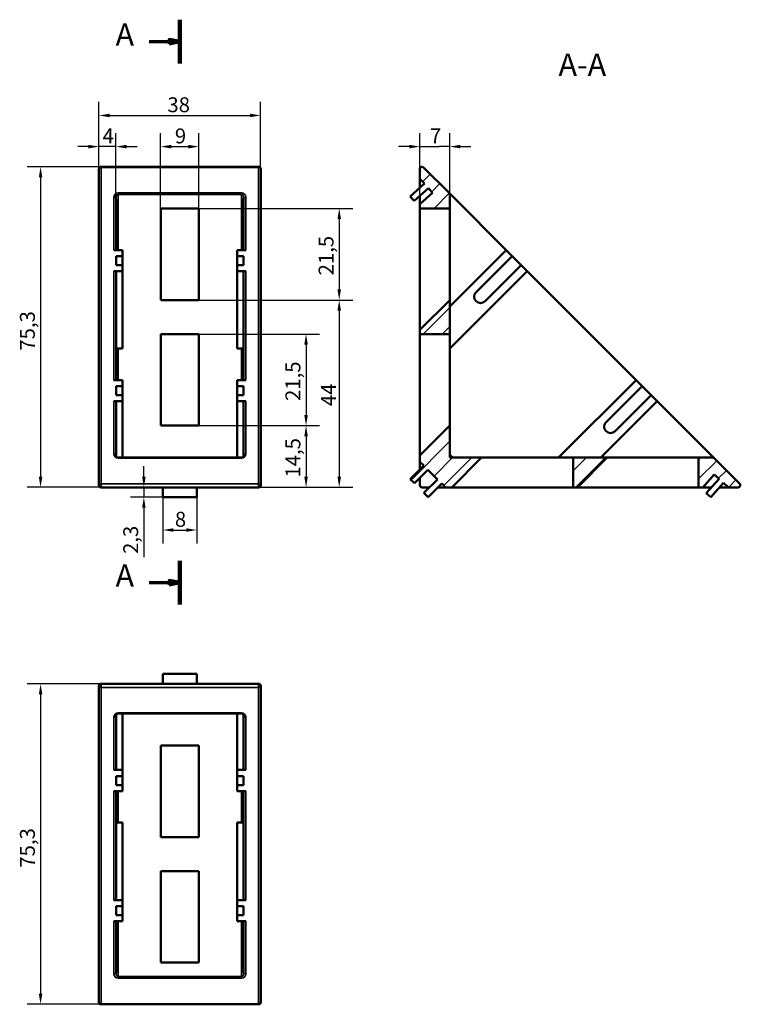
# Model space of a CAD drawing. Units: millimetres. Extents: x 129 to 299, y 31 to 262.
import ezdxf

# ---------------------------------------------------------------- set-up
doc = ezdxf.new("R2010")
doc.units = ezdxf.units.MM
doc.linetypes.add('CHAIN', pattern=[0.3543, 0.2362, -0.0295, 0.0591, -0.0295])
for name, color, linetype, lineweight in [('Kreskowanie (ISO)', 7, 'Continuous', 18), ('Linia przekroju (ISO)', 7, 'CHAIN', 70), ('Symbol (ISO)', 7, 'Continuous', 25), ('Widoczne (ISO)', 7, 'Continuous', 50), ('Widoczne wąskie (ISO)', 7, 'Continuous', 35), ('Wymiar (ISO)', 7, 'Continuous', 25)]:
    doc.layers.add(name, color=color, linetype=linetype, lineweight=lineweight)
doc.styles.add('Tekst etykiety (ISO)', font='tahoma.ttf')
doc.styles.add('Tekst notatki (ISO)', font='txt.shx')
doc.dimstyles.new('Kopia Domyślne (ISO)', dxfattribs={"dimtxt": 3.5, "dimasz": 2.5, "dimexe": 3.175, "dimexo": 0, "dimgap": 0.762, "dimtad": 1, "dimtoh": 1, "dimrnd": 1e-08, "dimtxsty": 'Tekst notatki (ISO)', "dimcen": 0.09, "dimdle": 10, "dimclrd": 256, "dimclre": 256, "dimclrt": 256, "dimazin": 2, "dimtfac": 1.001486, "dimtmove": 0, "dimatfit": 3, "dimfxl": 1, "dimtolj": 1, "dimtzin": 0, "dimlwd": -1, "dimlwe": -1, "dimarcsym": 0})

# ---------------------------------------------------------------- blocks, each defined once
blk = doc.blocks.new('2dTransPrzekrój0')
at = {"layer": 'Linia przekroju (ISO)', "linetype": 'Continuous', "lineweight": 140}
for p, q in [((167.03, 262.15), (167.03, 251.86)), ((167.03, 135.07), (167.03, 124.78))]:
    blk.add_line(p, q, dxfattribs=at)
at = {"layer": 'Linia przekroju (ISO)', "linetype": 'Continuous'}
for p, q in [((159.86, 257.01), (164.53, 257.01)), ((167.03, 257.01), (164.53, 257.51)), ((164.53, 257.51), (164.53, 256.51)), ((164.53, 257.01), (167.03, 257.01)), ((164.53, 256.51), (167.03, 257.01)), ((159.86, 129.93), (164.53, 129.93)), ((167.03, 129.93), (164.53, 130.43)), ((164.53, 130.43), (164.53, 129.43)), ((164.53, 129.93), (167.03, 129.93)), ((164.53, 129.43), (167.03, 129.93))]:
    blk.add_line(p, q, dxfattribs=at)
at = {"layer": 'Linia przekroju (ISO)', "linetype": 'Continuous', "flags": 128}
for points in [[(164.53, 256.51), (167.03, 257.01), (164.53, 257.51), (164.53, 256.51)], [(164.53, 129.43), (167.03, 129.93), (164.53, 130.43), (164.53, 129.43)]]:
    blk.add_lwpolyline(points, dxfattribs=at)
at = {"layer": 'Linia przekroju (ISO)'}
for points in [[(164.53, 256.51), (167.03, 257.01), (164.53, 257.51), (164.53, 256.51)], [(164.53, 129.43), (167.03, 129.93), (164.53, 130.43), (164.53, 129.43)]]:
    blk.add_solid(points, dxfattribs=at)
at = {"layer": 'Linia przekroju (ISO)', "char_height": 5.25, "attachment_point": 7, "style": 'Tekst etykiety (ISO)'}
for insert in [(151.93, 254.38), (151.93, 127.3)]:
    blk.add_mtext('A', dxfattribs=dict(at, insert=insert))
blk = doc.blocks.new('*D4')
at = {"layer": 'Defpoints', "color": 0}
for p in [(148.03, 232.33), (148.03, 227.09), (152.03, 220.09)]:
    blk.add_point(p, dxfattribs=at)
at = {"layer": 'Wymiar (ISO)'}
for p, q in [((148.03, 227.09), (148.03, 235.51)), ((152.03, 220.09), (152.03, 235.51)), ((145.53, 232.33), (143.03, 232.33)), ((152.03, 232.33), (148.03, 232.33)), ((154.53, 232.33), (157.03, 232.33))]:
    blk.add_line(p, q, dxfattribs=at)
for points in [[(145.53, 232.75), (145.53, 231.91), (148.03, 232.33)], [(154.53, 232.75), (154.53, 231.91), (152.03, 232.33)]]:
    blk.add_solid(points, dxfattribs=at)
at = {"layer": 'Wymiar (ISO)', "insert": (148.87, 236.59), "char_height": 3.5, "attachment_point": 1, "style": 'Tekst notatki (ISO)'}
blk.add_mtext('\\A1;4', dxfattribs=at)
blk = doc.blocks.new('*D5')
at = {"layer": 'Defpoints', "color": 0}
for p in [(171.53, 232.33), (162.53, 217.8), (171.53, 217.8)]:
    blk.add_point(p, dxfattribs=at)
at = {"layer": 'Wymiar (ISO)'}
for p, q in [((162.53, 217.8), (162.53, 235.51)), ((171.53, 217.8), (171.53, 235.51)), ((165.03, 232.33), (169.03, 232.33))]:
    blk.add_line(p, q, dxfattribs=at)
for points in [[(165.03, 232.75), (165.03, 231.91), (162.53, 232.33)], [(169.03, 232.75), (169.03, 231.91), (171.53, 232.33)]]:
    blk.add_solid(points, dxfattribs=at)
at = {"layer": 'Wymiar (ISO)', "insert": (165.87, 236.59), "char_height": 3.5, "attachment_point": 1, "style": 'Tekst notatki (ISO)'}
blk.add_mtext('\\A1;9', dxfattribs=at)
blk = doc.blocks.new('*D6')
at = {"layer": 'Defpoints', "color": 0}
for p in [(171.53, 217.8), (171.53, 196.3), (204.5, 196.3)]:
    blk.add_point(p, dxfattribs=at)
at = {"layer": 'Wymiar (ISO)'}
for p, q in [((171.53, 217.8), (207.67, 217.8)), ((204.5, 215.3), (204.5, 198.8)), ((171.53, 196.3), (207.67, 196.3))]:
    blk.add_line(p, q, dxfattribs=at)
for points in [[(204.08, 215.3), (204.91, 215.3), (204.5, 217.8)], [(204.08, 198.8), (204.91, 198.8), (204.5, 196.3)]]:
    blk.add_solid(points, dxfattribs=at)
at = {"layer": 'Wymiar (ISO)', "insert": (199.65, 202.09), "char_height": 3.5, "attachment_point": 1, "rotation": 90, "style": 'Tekst notatki (ISO)'}
blk.add_mtext('\\A1;21,5', dxfattribs=at)
blk = doc.blocks.new('*D7')
at = {"layer": 'Defpoints', "color": 0}
for p in [(171.53, 188.3), (171.53, 166.8), (196.7, 166.8)]:
    blk.add_point(p, dxfattribs=at)
at = {"layer": 'Wymiar (ISO)'}
for p, q in [((171.53, 188.3), (199.88, 188.3)), ((196.7, 185.8), (196.7, 169.3)), ((171.53, 166.8), (199.88, 166.8))]:
    blk.add_line(p, q, dxfattribs=at)
for points in [[(196.28, 185.8), (197.12, 185.8), (196.7, 188.3)], [(196.28, 169.3), (197.12, 169.3), (196.7, 166.8)]]:
    blk.add_solid(points, dxfattribs=at)
at = {"layer": 'Wymiar (ISO)', "insert": (191.86, 172.59), "char_height": 3.5, "attachment_point": 1, "rotation": 90, "style": 'Tekst notatki (ISO)'}
blk.add_mtext('\\A1;21,5', dxfattribs=at)
blk = doc.blocks.new('*D8')
at = {"layer": 'Defpoints', "color": 0}
for p in [(171.53, 196.3), (185.53, 152.3), (204.5, 152.3)]:
    blk.add_point(p, dxfattribs=at)
at = {"layer": 'Wymiar (ISO)'}
for p, q in [((171.53, 196.3), (207.67, 196.3)), ((204.5, 193.8), (204.5, 154.8)), ((185.53, 152.3), (207.67, 152.3))]:
    blk.add_line(p, q, dxfattribs=at)
for points in [[(204.08, 193.8), (204.91, 193.8), (204.5, 196.3)], [(204.08, 154.8), (204.91, 154.8), (204.5, 152.3)]]:
    blk.add_solid(points, dxfattribs=at)
at = {"layer": 'Wymiar (ISO)', "insert": (200.23, 171.38), "char_height": 3.5, "attachment_point": 1, "rotation": 90, "style": 'Tekst notatki (ISO)'}
blk.add_mtext('\\A1;44', dxfattribs=at)
blk = doc.blocks.new('*D9')
at = {"layer": 'Defpoints', "color": 0}
for p in [(171.53, 166.8), (185.53, 152.3), (196.7, 152.3)]:
    blk.add_point(p, dxfattribs=at)
at = {"layer": 'Wymiar (ISO)'}
for p, q in [((171.53, 166.8), (199.88, 166.8)), ((196.7, 164.3), (196.7, 154.8)), ((185.53, 152.3), (199.88, 152.3))]:
    blk.add_line(p, q, dxfattribs=at)
for points in [[(196.28, 164.3), (197.12, 164.3), (196.7, 166.8)], [(196.28, 154.8), (197.12, 154.8), (196.7, 152.3)]]:
    blk.add_solid(points, dxfattribs=at)
at = {"layer": 'Wymiar (ISO)', "insert": (191.86, 154.59), "char_height": 3.5, "attachment_point": 1, "rotation": 90, "style": 'Tekst notatki (ISO)'}
blk.add_mtext('\\A1;14,5', dxfattribs=at)
blk = doc.blocks.new('*D10')
at = {"layer": 'Defpoints', "color": 0}
for p in [(163.03, 149.99), (171.03, 149.99), (171.03, 142.27)]:
    blk.add_point(p, dxfattribs=at)
at = {"layer": 'Wymiar (ISO)'}
for p, q in [((163.03, 149.99), (163.03, 139.1)), ((171.03, 149.99), (171.03, 139.1)), ((165.53, 142.27), (168.53, 142.27))]:
    blk.add_line(p, q, dxfattribs=at)
for points in [[(165.53, 142.69), (165.53, 141.86), (163.03, 142.27)], [(168.53, 142.69), (168.53, 141.86), (171.03, 142.27)]]:
    blk.add_solid(points, dxfattribs=at)
at = {"layer": 'Wymiar (ISO)', "insert": (165.87, 146.54), "char_height": 3.5, "attachment_point": 1, "style": 'Tekst notatki (ISO)'}
blk.add_mtext('\\A1;8', dxfattribs=at)
blk = doc.blocks.new('*D11')
at = {"layer": 'Defpoints', "color": 0}
for p in [(158.58, 152.3), (158.58, 152.3), (163.03, 149.99)]:
    blk.add_point(p, dxfattribs=at)
at = {"layer": 'Wymiar (ISO)'}
for p, q in [((158.58, 154.8), (158.58, 157.3)), ((158.58, 152.3), (158.58, 149.99)), ((163.03, 149.99), (155.41, 149.99)), ((158.58, 147.49), (158.58, 135.89))]:
    blk.add_line(p, q, dxfattribs=at)
for points in [[(158.17, 154.8), (159, 154.8), (158.58, 152.3)], [(158.17, 147.49), (159, 147.49), (158.58, 149.99)]]:
    blk.add_solid(points, dxfattribs=at)
at = {"layer": 'Wymiar (ISO)', "insert": (153.74, 136.65), "char_height": 3.5, "attachment_point": 1, "rotation": 90, "style": 'Tekst notatki (ISO)'}
blk.add_mtext('\\A1;2,3', dxfattribs=at)
blk = doc.blocks.new('*D12')
at = {"layer": 'Defpoints', "color": 0}
for p in [(230.46, 232.33), (223.46, 217.8), (230.46, 217.8)]:
    blk.add_point(p, dxfattribs=at)
at = {"layer": 'Wymiar (ISO)'}
for p, q in [((223.46, 217.8), (223.46, 235.51)), ((230.46, 217.8), (230.46, 235.51)), ((220.96, 232.33), (218.46, 232.33)), ((223.46, 232.33), (225.96, 232.33)), ((225.96, 232.33), (227.96, 232.33)), ((230.46, 232.33), (227.96, 232.33)), ((232.96, 232.33), (235.46, 232.33))]:
    blk.add_line(p, q, dxfattribs=at)
for points in [[(220.96, 232.75), (220.96, 231.92), (223.46, 232.33)], [(232.96, 232.75), (232.96, 231.92), (230.46, 232.33)]]:
    blk.add_solid(points, dxfattribs=at)
at = {"layer": 'Wymiar (ISO)', "insert": (225.8, 236.59), "char_height": 3.5, "attachment_point": 1, "style": 'Tekst notatki (ISO)'}
blk.add_mtext('\\A1;7', dxfattribs=at)
blk = doc.blocks.new('*D13')
at = {"layer": 'Defpoints', "color": 0}
for p in [(186.03, 239.66), (148.03, 227.09), (186.03, 227.09)]:
    blk.add_point(p, dxfattribs=at)
at = {"layer": 'Wymiar (ISO)'}
for p, q in [((148.03, 227.09), (148.03, 242.83)), ((186.03, 227.09), (186.03, 242.83)), ((150.53, 239.66), (183.53, 239.66))]:
    blk.add_line(p, q, dxfattribs=at)
for points in [[(150.53, 240.07), (150.53, 239.24), (148.03, 239.66)], [(183.53, 240.07), (183.53, 239.24), (186.03, 239.66)]]:
    blk.add_solid(points, dxfattribs=at)
at = {"layer": 'Wymiar (ISO)', "insert": (164.12, 243.92), "char_height": 3.5, "attachment_point": 1, "style": 'Tekst notatki (ISO)'}
blk.add_mtext('\\A1;38', dxfattribs=at)
blk = doc.blocks.new('*D14')
at = {"layer": 'Defpoints', "color": 0}
for p in [(148.53, 227.59), (134.31, 152.3), (148.53, 152.3)]:
    blk.add_point(p, dxfattribs=at)
at = {"layer": 'Wymiar (ISO)'}
for p, q in [((148.53, 227.59), (131.13, 227.59)), ((134.31, 225.09), (134.31, 154.8)), ((148.53, 152.3), (131.13, 152.3))]:
    blk.add_line(p, q, dxfattribs=at)
for points in [[(133.89, 225.09), (134.72, 225.09), (134.31, 227.59)], [(133.89, 154.8), (134.72, 154.8), (134.31, 152.3)]]:
    blk.add_solid(points, dxfattribs=at)
at = {"layer": 'Wymiar (ISO)', "insert": (129.46, 184.4), "char_height": 3.5, "attachment_point": 1, "rotation": 90, "style": 'Tekst notatki (ISO)'}
blk.add_mtext('\\A1;75,3', dxfattribs=at)
blk = doc.blocks.new('*D15')
at = {"layer": 'Defpoints', "color": 0}
for p in [(148.53, 106.15), (134.31, 30.86), (148.53, 30.86)]:
    blk.add_point(p, dxfattribs=at)
at = {"layer": 'Wymiar (ISO)'}
for p, q in [((148.53, 106.15), (131.13, 106.15)), ((134.31, 103.65), (134.31, 33.36)), ((148.53, 30.86), (131.13, 30.86))]:
    blk.add_line(p, q, dxfattribs=at)
for points in [[(133.89, 103.65), (134.72, 103.65), (134.31, 106.15)], [(133.89, 33.36), (134.72, 33.36), (134.31, 30.86)]]:
    blk.add_solid(points, dxfattribs=at)
at = {"layer": 'Wymiar (ISO)', "insert": (129.46, 62.96), "char_height": 3.5, "attachment_point": 1, "rotation": 90, "style": 'Tekst notatki (ISO)'}
blk.add_mtext('\\A1;75,3', dxfattribs=at)

msp = doc.modelspace()

# ---------------------------------------------------------------- hatches: boundary and pattern name
at = {"layer": 'Kreskowanie (ISO)'}
h = msp.add_hatch(dxfattribs=at)
h.set_pattern_fill('ANSI31', color=256, scale=25.4, style=0)
h.set_pattern_definition([(45, (0, 0), (-2.245064, 2.245064), [])])
h.paths.add_polyline_path([(230.462, 188.295), (230.462, 196.295), (223.462, 189.295), (223.462, 188.295)])
h.paths.add_polyline_path([(259.462, 152.295), (260.462, 152.295), (267.462, 159.295), (259.462, 159.295)])
edge = h.paths.add_edge_path()
edge.add_line((226.445, 221.482), (223.462, 218.795))
edge.add_line((223.462, 218.795), (223.462, 217.795))
edge.add_line((223.462, 217.795), (230.462, 217.795))
edge.add_line((230.462, 217.795), (230.462, 221.088))
edge.add_ellipse((229.962, 221.088), major_axis=(0, 0.5), ratio=1, start_angle=270, end_angle=315)
edge.add_line((230.315, 221.442), (224.315, 227.442))
edge.add_ellipse((223.962, 227.088), major_axis=(-0.354, 0.354), ratio=1, start_angle=270, end_angle=405)
edge.add_line((223.462, 227.088), (223.462, 224.795))
edge.add_line((223.462, 224.795), (224.505, 223.637))
edge.add_line((224.505, 223.637), (221.161, 220.626))
edge.add_line((221.161, 220.626), (222.098, 219.585))
edge.add_line((222.098, 219.585), (225.442, 222.596))
edge.add_line((225.442, 222.596), (226.445, 221.482))
edge = h.paths.add_edge_path()
edge.add_line((293.763, 154.275), (290.752, 150.931))
edge.add_line((290.752, 150.931), (291.792, 149.994))
edge.add_line((291.792, 149.994), (294.803, 153.338))
edge.add_line((294.803, 153.338), (295.962, 152.295))
edge.add_line((295.962, 152.295), (298.255, 152.295))
edge.add_ellipse((298.255, 152.795), major_axis=(0.5, 0), ratio=1, start_angle=270, end_angle=405)
edge.add_line((298.608, 153.149), (292.608, 159.149))
edge.add_ellipse((292.255, 158.795), major_axis=(-0.354, 0.354), ratio=1, start_angle=270, end_angle=315)
edge.add_line((292.255, 159.295), (288.962, 159.295))
edge.add_line((288.962, 159.295), (288.962, 152.295))
edge.add_line((288.962, 152.295), (289.962, 152.295))
edge.add_line((289.962, 152.295), (292.648, 155.279))
edge.add_line((292.648, 155.279), (293.763, 154.275))
h.paths.add_polyline_path([(224.411, 150.982), (225.401, 149.992), (228.583, 153.174), (229.462, 152.295), (230.962, 152.295), (237.962, 159.295), (230.462, 159.295), (230.462, 166.795), (223.462, 159.795), (223.462, 158.295), (224.34, 157.417), (221.159, 154.235), (222.148, 153.245), (225.33, 156.427), (227.593, 154.164)])

# ---------------------------------------------------------------- linework, layer by layer
at = {"layer": 'Widoczne (ISO)'}
for p, q in [((148.034, 227.088), (148.034, 152.795)), ((185.534, 227.588), (148.534, 227.588)), ((186.034, 152.795), (186.034, 227.088)), ((223.462, 227.088), (223.462, 224.795)), ((230.315, 221.442), (224.315, 227.442)), ((223.462, 224.795), (224.505, 223.637)), ((223.462, 222.698), (223.462, 224.795)), ((224.505, 223.637), (221.161, 220.626)), ((222.098, 219.585), (225.442, 222.596)), ((225.442, 222.596), (226.445, 221.482)), ((152.034, 208.044), (152.034, 220.088)), ((182.034, 220.088), (182.034, 208.044)), ((221.161, 220.626), (222.098, 219.585)), ((226.445, 221.482), (223.462, 218.795)), ((223.462, 218.795), (223.462, 220.814)), ((231.315, 220.442), (230.315, 221.442)), ((230.462, 217.795), (230.462, 221.088)), ((243.713, 208.044), (231.315, 220.442)), ((162.534, 196.295), (162.534, 217.795)), ((162.534, 217.795), (171.534, 217.795)), ((171.534, 217.795), (171.534, 196.295)), ((223.462, 218.795), (223.462, 217.795)), ((223.462, 217.795), (230.462, 217.795)), ((223.462, 189.295), (223.462, 217.795)), ((230.462, 217.795), (230.462, 196.295)), ((151.534, 208.044), (153.534, 208.044)), ((152.034, 206.629), (153.534, 206.629)), ((152.034, 204.508), (152.034, 206.629)), ((153.534, 208.044), (153.534, 206.629)), ((153.534, 206.629), (153.534, 204.508)), ((182.534, 208.044), (180.534, 208.044)), ((180.534, 208.044), (180.534, 206.629)), ((182.034, 206.629), (180.534, 206.629)), ((180.534, 206.629), (180.534, 204.508)), ((182.034, 206.629), (182.034, 204.508)), ((230.462, 194.792), (243.713, 208.044)), ((245.128, 206.629), (236.642, 198.144)), ((243.713, 208.044), (245.128, 206.629)), ((245.128, 206.629), (247.249, 204.508)), ((152.034, 204.508), (153.534, 204.508)), ((153.534, 204.508), (153.534, 203.094)), ((182.034, 204.508), (180.534, 204.508)), ((180.534, 204.508), (180.534, 203.094)), ((238.764, 196.023), (247.249, 204.508)), ((247.249, 204.508), (248.663, 203.094)), ((151.534, 203.094), (153.534, 203.094)), ((152.034, 177.497), (152.034, 202.74)), ((153.534, 203.094), (153.534, 184.893)), ((182.534, 203.094), (180.534, 203.094)), ((180.534, 203.094), (180.534, 184.893)), ((182.034, 202.74), (182.034, 177.497)), ((248.663, 203.094), (230.462, 184.893)), ((274.26, 177.497), (248.663, 203.094)), ((171.534, 196.295), (162.534, 196.295)), ((230.462, 196.295), (223.462, 189.295)), ((230.462, 188.295), (230.462, 196.295)), ((162.534, 166.795), (162.534, 188.295)), ((162.534, 188.295), (171.534, 188.295)), ((171.534, 188.295), (171.534, 166.795)), ((223.462, 189.295), (223.462, 188.295)), ((223.462, 188.295), (230.462, 188.295)), ((223.462, 159.795), (223.462, 188.295)), ((230.462, 188.295), (230.462, 166.795)), ((153.534, 184.893), (152.534, 184.893)), ((181.534, 184.893), (180.534, 184.893)), ((151.534, 177.497), (153.534, 177.497)), ((152.034, 173.961), (152.034, 176.082)), ((152.034, 176.082), (153.534, 176.082)), ((153.534, 176.082), (153.534, 177.497)), ((153.534, 173.961), (153.534, 176.082)), ((182.534, 177.497), (180.534, 177.497)), ((180.534, 176.082), (180.534, 177.497)), ((182.034, 176.082), (180.534, 176.082)), ((180.534, 173.961), (180.534, 176.082)), ((182.034, 176.082), (182.034, 173.961)), ((274.26, 177.497), (256.059, 159.295)), ((267.189, 167.597), (275.675, 176.082)), ((275.675, 176.082), (274.26, 177.497)), ((275.675, 176.082), (277.796, 173.961)), ((152.034, 173.961), (153.534, 173.961)), ((153.534, 172.547), (153.534, 173.961)), ((182.034, 173.961), (180.534, 173.961)), ((180.534, 172.547), (180.534, 173.961)), ((277.796, 173.961), (269.311, 165.476)), ((279.21, 172.547), (277.796, 173.961)), ((151.534, 172.547), (153.534, 172.547)), ((152.034, 159.795), (152.034, 172.193)), ((153.534, 159.295), (153.534, 172.547)), ((182.534, 172.547), (180.534, 172.547)), ((180.534, 159.295), (180.534, 172.547)), ((182.034, 172.193), (182.034, 159.795)), ((265.959, 159.295), (279.21, 172.547)), ((291.608, 160.149), (279.21, 172.547)), ((171.534, 166.795), (162.534, 166.795)), ((230.462, 166.795), (223.462, 159.795)), ((230.462, 159.295), (230.462, 166.795)), ((223.462, 159.795), (223.462, 158.295)), ((230.962, 159.795), (230.462, 159.295)), ((292.608, 159.149), (291.608, 160.149)), ((181.534, 159.295), (152.534, 159.295)), ((224.34, 157.417), (221.159, 154.235)), ((223.462, 158.295), (224.34, 157.417)), ((223.462, 156.538), (223.462, 158.295)), ((237.962, 159.295), (230.462, 159.295)), ((230.962, 152.295), (237.962, 159.295)), ((237.962, 159.295), (259.462, 159.295)), ((267.462, 159.295), (259.462, 159.295)), ((259.462, 159.295), (259.462, 152.295)), ((260.462, 152.295), (267.462, 159.295)), ((267.462, 159.295), (288.962, 159.295)), ((292.255, 159.295), (288.962, 159.295)), ((288.962, 159.295), (288.962, 152.295)), ((298.608, 153.149), (292.608, 159.149)), ((222.148, 153.245), (225.33, 156.427)), ((225.33, 156.427), (227.593, 154.164)), ((289.962, 152.295), (292.648, 155.279)), ((292.648, 155.279), (293.763, 154.275)), ((221.159, 154.235), (222.148, 153.245)), ((223.462, 152.795), (223.462, 154.558)), ((227.593, 154.164), (224.411, 150.982)), ((225.401, 149.992), (228.583, 153.174)), ((228.583, 153.174), (229.462, 152.295)), ((293.763, 154.275), (290.752, 150.931)), ((291.792, 149.994), (294.803, 153.338)), ((294.803, 153.338), (295.962, 152.295)), ((148.534, 152.295), (185.534, 152.295)), ((163.034, 152.295), (163.034, 149.994)), ((171.034, 149.994), (171.034, 152.295)), ((225.725, 152.295), (223.962, 152.295)), ((224.411, 150.982), (225.401, 149.992)), ((229.462, 152.295), (227.704, 152.295)), ((229.462, 152.295), (230.962, 152.295)), ((259.462, 152.295), (230.962, 152.295)), ((259.462, 152.295), (260.462, 152.295)), ((288.962, 152.295), (260.462, 152.295)), ((288.962, 152.295), (289.962, 152.295)), ((291.98, 152.295), (289.962, 152.295)), ((290.752, 150.931), (291.792, 149.994)), ((295.962, 152.295), (293.864, 152.295)), ((295.962, 152.295), (298.255, 152.295)), ((163.034, 149.994), (171.034, 149.994)), ((163.034, 149.994), (163.034, 149.992)), ((163.034, 149.992), (171.034, 149.992)), ((171.034, 149.994), (171.034, 149.992)), ((163.034, 108.456), (163.034, 108.454)), ((163.034, 108.456), (171.034, 108.456)), ((163.034, 106.153), (163.034, 108.454)), ((163.034, 108.454), (171.034, 108.454)), ((171.034, 108.454), (171.034, 108.456)), ((171.034, 108.454), (171.034, 106.153)), ((148.034, 105.653), (148.034, 31.36)), ((185.534, 106.153), (148.534, 106.153)), ((186.034, 31.36), (186.034, 105.653)), ((152.034, 86.255), (152.034, 98.653)), ((152.534, 99.153), (181.534, 99.153)), ((153.534, 99.153), (153.534, 85.901)), ((180.534, 99.153), (180.534, 85.901)), ((182.034, 98.653), (182.034, 86.255)), ((162.534, 70.153), (162.534, 91.653)), ((162.534, 91.653), (171.534, 91.653)), ((171.534, 91.653), (171.534, 70.153)), ((151.534, 85.901), (153.534, 85.901)), ((153.534, 85.901), (153.534, 84.487)), ((182.534, 85.901), (180.534, 85.901)), ((180.534, 85.901), (180.534, 84.487)), ((152.034, 84.487), (153.534, 84.487)), ((152.034, 82.366), (152.034, 84.487)), ((153.534, 84.487), (153.534, 82.366)), ((182.034, 84.487), (180.534, 84.487)), ((180.534, 84.487), (180.534, 82.366)), ((182.034, 84.487), (182.034, 82.366)), ((151.534, 80.952), (153.534, 80.952)), ((152.034, 82.366), (153.534, 82.366)), ((152.034, 55.708), (152.034, 80.952)), ((153.534, 82.366), (153.534, 80.952)), ((182.034, 82.366), (180.534, 82.366)), ((180.534, 82.366), (180.534, 80.952)), ((182.534, 80.952), (180.534, 80.952)), ((182.034, 80.952), (182.034, 55.708)), ((152.534, 73.556), (153.534, 73.556)), ((153.534, 55.354), (153.534, 73.556)), ((180.534, 73.556), (181.534, 73.556)), ((180.534, 55.354), (180.534, 73.556)), ((171.534, 70.153), (162.534, 70.153)), ((162.534, 40.653), (162.534, 62.153)), ((162.534, 62.153), (171.534, 62.153)), ((171.534, 62.153), (171.534, 40.653)), ((151.534, 55.354), (153.534, 55.354)), ((152.034, 51.819), (152.034, 53.94)), ((152.034, 53.94), (153.534, 53.94)), ((153.534, 53.94), (153.534, 55.354)), ((153.534, 51.819), (153.534, 53.94)), ((182.534, 55.354), (180.534, 55.354)), ((180.534, 53.94), (180.534, 55.354)), ((182.034, 53.94), (180.534, 53.94)), ((180.534, 51.819), (180.534, 53.94)), ((182.034, 53.94), (182.034, 51.819)), ((152.034, 51.819), (153.534, 51.819)), ((153.534, 50.405), (153.534, 51.819)), ((182.034, 51.819), (180.534, 51.819)), ((180.534, 50.405), (180.534, 51.819)), ((151.534, 50.405), (153.534, 50.405)), ((152.034, 38.36), (152.034, 50.405)), ((182.534, 50.405), (180.534, 50.405)), ((182.034, 50.405), (182.034, 38.36)), ((171.534, 40.653), (162.534, 40.653)), ((185.534, 30.86), (148.534, 30.86))]:
    msp.add_line(p, q, dxfattribs=at)
for centre, radius, start, end in [((148.534, 227.088), 0.5, 90, 180), ((185.534, 227.088), 0.5, 0, 90), ((223.962, 227.088), 0.5, 45, 180), ((229.962, 221.088), 0.5, 0, 45), ((237.703, 197.084), 1.5, 135, 315), ((152.534, 185.393), 0.5, 180, 270), ((181.534, 185.393), 0.5, 270, 0), ((268.25, 166.537), 1.5, 135, 315), ((152.534, 159.795), 0.5, 180, 270), ((181.534, 159.795), 0.5, 270, 0), ((292.255, 158.795), 0.5, 45, 90), ((148.534, 152.795), 0.5, 180, 270), ((185.534, 152.795), 0.5, 270, 0), ((223.962, 152.795), 0.5, 180, 270), ((298.255, 152.795), 0.5, 270, 45), ((148.534, 105.653), 0.5, 90, 180), ((185.534, 105.653), 0.5, 0, 90), ((152.534, 98.653), 0.5, 90, 180), ((181.534, 98.653), 0.5, 0, 90), ((152.534, 73.056), 0.5, 90, 180), ((181.534, 73.056), 0.5, 0, 90), ((148.534, 31.36), 0.5, 180, 270), ((185.534, 31.36), 0.5, 270, 0)]:
    msp.add_arc(centre, radius, start, end, dxfattribs=at)
for centre, major_axis, start_param, end_param in [((151.534, 202.74), (0.5, 0), 0, 1.5707963), ((182.534, 202.74), (-0.5, 0), 4.712389, 6.2831853), ((151.534, 172.193), (0.5, 0), 0, 1.5707963), ((182.534, 172.193), (-0.5, 0), 4.712389, 6.2831853), ((151.534, 86.255), (0.5, 0), 4.712389, 6.2831853), ((182.534, 86.255), (-0.5, 0), 0, 1.5707963), ((151.534, 55.708), (0.5, 0), 4.712389, 6.2831853), ((182.534, 55.708), (-0.5, 0), 0, 1.5707963)]:
    msp.add_ellipse(centre, major_axis=major_axis, ratio=0.7071068, start_param=start_param, end_param=end_param, dxfattribs=at)
at = {"layer": 'Widoczne wąskie (ISO)'}
for p, q in [((148.534, 227.588), (148.534, 227.442)), ((148.534, 227.442), (185.534, 227.442)), ((148.534, 153.149), (148.534, 227.442)), ((185.534, 227.442), (185.534, 227.588)), ((185.534, 227.442), (185.534, 153.149)), ((151.534, 220.442), (151.534, 208.044)), ((181.534, 221.442), (152.534, 221.442)), ((152.534, 221.088), (152.534, 221.442)), ((152.534, 221.088), (181.534, 221.088)), ((152.534, 208.044), (152.534, 221.088)), ((181.534, 221.442), (181.534, 221.088)), ((181.534, 221.088), (181.534, 208.044)), ((182.534, 208.044), (182.534, 220.442)), ((151.534, 203.094), (151.534, 177.497)), ((182.534, 177.497), (182.534, 203.094)), ((152.534, 177.497), (152.534, 184.893)), ((181.534, 184.893), (181.534, 177.497)), ((151.534, 172.547), (151.534, 160.149)), ((182.534, 160.149), (182.534, 172.547)), ((152.534, 159.149), (152.534, 159.295)), ((152.534, 159.149), (181.534, 159.149)), ((181.534, 159.295), (181.534, 159.149)), ((185.534, 153.149), (148.534, 153.149)), ((148.534, 153.149), (148.534, 152.295)), ((185.534, 152.295), (185.534, 153.149)), ((148.534, 106.153), (148.534, 105.299)), ((148.534, 105.299), (185.534, 105.299)), ((148.534, 31.007), (148.534, 105.299)), ((185.534, 105.299), (185.534, 106.153)), ((185.534, 105.299), (185.534, 31.007)), ((151.534, 98.299), (151.534, 85.901)), ((181.534, 99.299), (152.534, 99.299)), ((152.534, 99.153), (152.534, 99.299)), ((181.534, 99.299), (181.534, 99.153)), ((182.534, 85.901), (182.534, 98.299)), ((151.534, 80.952), (151.534, 55.354)), ((152.534, 73.556), (152.534, 80.952)), ((181.534, 80.952), (181.534, 73.556)), ((182.534, 55.354), (182.534, 80.952)), ((151.534, 50.405), (151.534, 38.007)), ((152.534, 37.36), (152.534, 50.405)), ((181.534, 50.405), (181.534, 37.36)), ((182.534, 38.007), (182.534, 50.405)), ((152.534, 37.007), (152.534, 37.36)), ((181.534, 37.36), (152.534, 37.36)), ((152.534, 37.007), (181.534, 37.007)), ((181.534, 37.36), (181.534, 37.007)), ((185.534, 31.007), (148.534, 31.007)), ((148.534, 31.007), (148.534, 30.86)), ((185.534, 30.86), (185.534, 31.007))]:
    msp.add_line(p, q, dxfattribs=at)
for centre, start, end in [((152.534, 220.442), 90, 180), ((181.534, 220.442), 0, 90), ((152.534, 160.149), 180, 270), ((181.534, 160.149), 270, 0), ((152.534, 98.299), 90, 180), ((181.534, 98.299), 0, 90), ((152.534, 38.007), 180, 270), ((181.534, 38.007), 270, 0)]:
    msp.add_arc(centre, 1, start, end, dxfattribs=at)
for centre, major_axis, ratio, start_param, end_param in [((148.534, 227.088), (-0.5, 0), 0.7071068, 4.712389, 6.2831853), ((185.534, 227.088), (0.5, 0), 0.7071068, 0, 1.5707963), ((151.534, 220.088), (0.5, 0), 0.7071068, 0, 1.5707963), ((152.534, 220.088), (0, 1), 0.5, 0, 1.5707963), ((181.534, 220.088), (0, 1), 0.5, 4.712389, 6.2831853), ((182.534, 220.088), (-0.5, 0), 0.7071068, 4.712389, 6.2831853), ((151.534, 159.795), (0.5, 0), 0.7071068, 0, 1.5707963), ((182.534, 159.795), (-0.5, 0), 0.7071068, 4.712389, 6.2831853), ((148.534, 152.795), (-0.5, 0), 0.7071068, 4.712389, 6.2831853), ((185.534, 152.795), (0.5, 0), 0.7071068, 0, 1.5707963), ((148.534, 105.653), (-0.5, 0), 0.7071068, 0, 1.5707963), ((185.534, 105.653), (0.5, 0), 0.7071068, 4.712389, 6.2831853), ((151.534, 98.653), (0.5, 0), 0.7071068, 4.712389, 6.2831853), ((182.534, 98.653), (-0.5, 0), 0.7071068, 0, 1.5707963), ((151.534, 38.36), (0.5, 0), 0.7071068, 4.712389, 6.2831853), ((152.534, 38.36), (0, -1), 0.5, 4.712389, 6.2831853), ((181.534, 38.36), (0, -1), 0.5, 0, 1.5707963), ((182.534, 38.36), (-0.5, 0), 0.7071068, 0, 1.5707963), ((148.534, 31.36), (-0.5, 0), 0.7071068, 0, 1.5707963), ((185.534, 31.36), (0.5, 0), 0.7071068, 4.712389, 6.2831853)]:
    msp.add_ellipse(centre, major_axis=major_axis, ratio=ratio, start_param=start_param, end_param=end_param, dxfattribs=at)

# ---------------------------------------------------------------- block references
at = {"layer": 'Linia przekroju (ISO)'}
msp.add_blockref('2dTransPrzekrój0', (0, 0), dxfattribs=at)

# ---------------------------------------------------------------- texts
at = {"layer": 'Symbol (ISO)', "insert": (256.033, 247.317), "char_height": 5.25, "attachment_point": 7, "style": 'Tekst etykiety (ISO)'}
msp.add_mtext('A-A', dxfattribs=at)

# ---------------------------------------------------------------- dimensions: what is measured, and where the dimension line sits
at = {"layer": 'Wymiar (ISO)'}
for base, p1, p2, angle, override, picture, middle in [((186.034, 239.657), (148.034, 227.088), (186.034, 227.088), 180, {"dimgap": 0.762, "dimtoh": 0, "dimdec": 2, "dimtol": 0, "dimlim": 0, "dimtp": 0, "dimtm": 0, "dimtdec": 2, "dimtofl": 0, "dimatfit": 1}, '*D13', (167.034, 239.657)), ((134.306, 152.295), (148.534, 227.588), (148.534, 152.295), 90, {"dimgap": 0.762, "dimtoh": 0, "dimdec": 1, "dimtol": 0, "dimlim": 0, "dimtp": 0, "dimtm": 0, "dimtdec": 1, "dimtofl": 0, "dimatfit": 1}, '*D14', (134.306, 189.942)), ((204.496, 196.295), (171.534, 217.795), (171.534, 196.295), 90, {"dimgap": 0.762, "dimtoh": 0, "dimdec": 2, "dimtol": 0, "dimlim": 0, "dimtp": 0, "dimtm": 0, "dimtdec": 2, "dimtofl": 0, "dimatfit": 1}, '*D6', (204.496, 207.045)), ((204.496, 152.295), (171.534, 196.295), (185.534, 152.295), 270, {"dimgap": 0.762, "dimtoh": 0, "dimdec": 2, "dimtol": 0, "dimlim": 0, "dimtp": 0, "dimtm": 0, "dimtdec": 2, "dimtofl": 0, "dimatfit": 1}, '*D8', (204.496, 174.295)), ((196.701, 166.795), (171.534, 188.295), (171.534, 166.795), 90, {"dimgap": 0.762, "dimtoh": 0, "dimdec": 2, "dimtol": 0, "dimlim": 0, "dimtp": 0, "dimtm": 0, "dimtdec": 2, "dimtofl": 0, "dimatfit": 1}, '*D7', (196.701, 177.545)), ((196.701, 152.295), (171.534, 166.795), (185.534, 152.295), 90, {"dimgap": 0.762, "dimtoh": 0, "dimdec": 2, "dimtol": 0, "dimlim": 0, "dimtp": 0, "dimtm": 0, "dimtdec": 2, "dimtofl": 0, "dimatfit": 1}, '*D9', (196.701, 159.545)), ((158.585, 152.295), (163.034, 149.994), (158.585, 152.295), 270, {"dimgap": 0.762, "dimtoh": 0, "dimdec": 2, "dimse2": 1, "dimtol": 0, "dimlim": 0, "dimtp": 0, "dimtm": 0, "dimtdec": 2, "dimtofl": 1, "dimatfit": 1}, '*D11', (158.585, 140.441)), ((171.034, 142.273), (163.034, 149.994), (171.034, 149.994), 180, {"dimgap": 0.762, "dimtoh": 0, "dimdec": 2, "dimtol": 0, "dimlim": 0, "dimtp": 0, "dimtm": 0, "dimtdec": 2, "dimtofl": 0, "dimatfit": 1}, '*D10', (167.034, 142.273)), ((134.306, 30.86), (148.534, 106.153), (148.534, 30.86), 90, {"dimgap": 0.762, "dimtoh": 0, "dimdec": 1, "dimtol": 0, "dimlim": 0, "dimtp": 0, "dimtm": 0, "dimtdec": 1, "dimtofl": 0, "dimatfit": 1}, '*D15', (134.306, 68.507))]:
    dim = msp.add_linear_dim(base=base, p1=p1, p2=p2, angle=angle, dimstyle='Kopia Domyślne (ISO)', override=override, dxfattribs=at)
    dim.commit()
    dim.dimension.update_dxf_attribs({"geometry": picture, "text_midpoint": middle, "dimtype": 160})
for base, p1, p2, override, picture, middle in [((148.034, 232.331), (152.034, 220.088), (148.034, 227.088), {"dimgap": 0.762, "dimtoh": 0, "dimdec": 2, "dimtol": 0, "dimlim": 0, "dimtp": 0, "dimtm": 0, "dimtdec": 2, "dimtofl": 1, "dimatfit": 1}, '*D4', (150.034, 232.331)), ((171.534, 232.331), (162.534, 217.795), (171.534, 217.795), {"dimgap": 0.762, "dimtoh": 0, "dimdec": 2, "dimtol": 0, "dimlim": 0, "dimtp": 0, "dimtm": 0, "dimtdec": 2, "dimtofl": 0, "dimatfit": 1}, '*D5', (167.034, 232.331)), ((230.462, 232.332), (223.462, 217.795), (230.462, 217.795), {"dimgap": 0.762, "dimtoh": 0, "dimdec": 2, "dimtol": 0, "dimlim": 0, "dimtp": 0, "dimtm": 0, "dimtdec": 2, "dimtofl": 0}, '*D12', (226.962, 232.332))]:
    dim = msp.add_linear_dim(base=base, p1=p1, p2=p2, dimstyle='Kopia Domyślne (ISO)', override=override, dxfattribs=at)
    dim.commit()
    dim.dimension.update_dxf_attribs({"geometry": picture, "text_midpoint": middle, "dimtype": 160})

doc.saveas('drawing.dxf')
